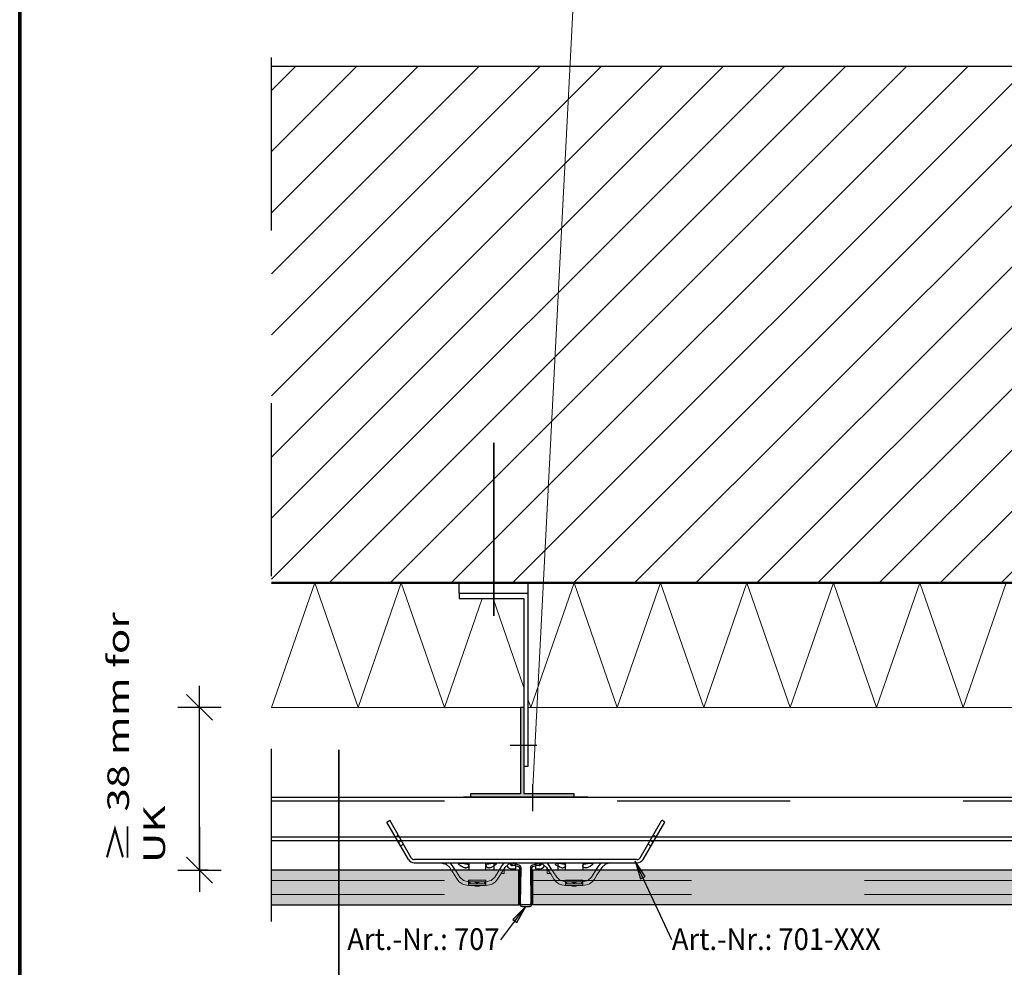
# Model space of a CAD drawing. Units: metres. Extents: x -3.5 to 19, y -4 to -2.5.
# Drawn here: x -1.4 to -0.8, y -3.5 to -3 of the extents above; entities that cross this region are included whole.
import ezdxf

# ---------------------------------------------------------------- set-up
doc = ezdxf.new("R2010")
doc.units = ezdxf.units.M
doc.header["$PDMODE"] = 65
for name, pattern in [('AUSGEZOGEN', [0]), ('STRICHLINIE_S4', [0.04, 0.03, -0.01]), ('STRICHPUNKT2_S5', [0.049999999999999996, 0.035, -0.005, 0.005, -0.005]), ('VERDECKT2_S2', [0.015, 0.01, -0.005])]:
    doc.linetypes.add(name, pattern=pattern)
doc.layers.add('XR$2$TB_501_1', color=7, linetype='AUSGEZOGEN')
doc.layers.add('XR$3$TB_502_1', color=7, linetype='AUSGEZOGEN')
doc.styles.add('ARIAL', font='ARIAL.TTF')
doc.styles.add('ISOCP3', font='ISOCP3__.TTF')
doc.dimstyles.new('DIMSTYLE_7', dxfattribs={"dimtxt": 0.0125, "dimasz": 0.025, "dimexe": 0, "dimexo": 0, "dimgap": 0.00625, "dimtad": 2, "dimdec": 1, "dimlfac": 1000, "dimrnd": 0.1, "dimzin": 12, "dimdsep": 46, "dimtxsty": 'ARIAL', "dimblk1": 'ALL_ML_STRICH', "dimblk2": 'ALL_ML_STRICH', "dimsah": 1, "dimcen": 0, "dimclrd": 2, "dimclre": 2, "dimclrt": 3, "dimadec": 0, "dimazin": 0, "dimtfac": 1, "dimtdec": 0, "dimtix": 1, "dimtmove": 2, "dimatfit": 3, "dimfxl": 0, "dimtzin": 0, "dimlwd": 0, "dimlwe": -3, "dimarcsym": 0})
doc.dimstyles.new('DIMSTYLE_9', dxfattribs={"dimtxt": 0.0125, "dimasz": 0.015, "dimexe": 0, "dimexo": 1e-06, "dimgap": 0.00625, "dimtad": 2, "dimdec": 1, "dimlfac": 100, "dimrnd": 0.01, "dimzin": 4, "dimdsep": 46, "dimtxsty": 'ISOCP3', "dimblk1": 'ALL_ML_STRICH', "dimblk2": 'ALL_ML_STRICH', "dimsah": 1, "dimcen": 0, "dimse1": 1, "dimse2": 1, "dimclrd": 7, "dimclre": 7, "dimclrt": 7, "dimadec": 0, "dimazin": 0, "dimtfac": 1, "dimtdec": 0, "dimtix": 1, "dimtmove": 2, "dimatfit": 3, "dimfxl": 0, "dimtzin": 0, "dimlwd": 0, "dimlwe": -3, "dimarcsym": 0})

# ---------------------------------------------------------------- blocks, each defined once
blk = doc.blocks.new('ALL_ML_STRICH')
at = {"color": 0, "linetype": 'ByBlock', "lineweight": -2}
for p, q in [((0, -0.5), (0, 0.5)), ((-0.3, -0.3), (0.3, 0.3)), ((-1, 0), (0.5, 0))]:
    blk.add_line(p, q, dxfattribs=at)
blk = doc.blocks.new('*D10')
at = {"layer": 'DEFPOINTS', "color": 2, "linetype": 'AUSGEZOGEN', "lineweight": -3, "transparency": 33554687}
for p in [(-1.210357743944041, -3.37046171434124), (-1.252062269322803, -3.464661713816742), (-1.210357743944041, -3.464661713816742)]:
    blk.add_point(p, dxfattribs=at)
at = {"layer": 'XR$3$TB_502_1', "color": 2, "linetype": 'AUSGEZOGEN', "lineweight": -2, "transparency": 33554687}
for p, q in [((-1.247062269322803, -3.37046171434124), (-1.252062269322803, -3.37046171434124)), ((-1.252062269322803, -3.464661713816742), (-1.252062269322803, -3.37046171434124)), ((-1.247062269322803, -3.464661713816742), (-1.252062269322803, -3.464661713816742))]:
    blk.add_line(p, q, dxfattribs=at)
at = {"layer": 'XR$3$TB_502_1', "color": 2, "linetype": 'AUSGEZOGEN', "lineweight": -3, "transparency": 33554687, "xscale": 0.025, "yscale": 0.025, "zscale": 0.025}
for p, rotation in [((-1.252062269322803, -3.37046171434124), 90), ((-1.252062269322803, -3.464661713816742), 270)]:
    blk.add_blockref('ALL_ML_STRICH', p, dxfattribs=dict(at, rotation=rotation))
blk = doc.blocks.new('*D12')
at = {"layer": 'DEFPOINTS', "color": 7, "linetype": 'AUSGEZOGEN', "lineweight": -3, "transparency": 33554687}
for p in [(-0.5673577439440415, -3.478661713816626), (-1.059357743944041, -3.555236424990428), (-1.059357743944041, -3.560804472988348)]:
    blk.add_point(p, dxfattribs=at)
at = {"layer": 'XR$3$TB_502_1', "color": 7, "linetype": 'AUSGEZOGEN', "lineweight": -2, "transparency": 33554687}
blk.add_line((-1.059357743944041, -3.560804472988348), (-0.5673577439440415, -3.560804472988348), dxfattribs=at)
at = {"layer": 'XR$3$TB_502_1', "color": 7, "linetype": 'AUSGEZOGEN', "lineweight": -3, "transparency": 33554687, "xscale": 0.015, "yscale": 0.015, "zscale": 0.015, "rotation": 180}
blk.add_blockref('ALL_ML_STRICH', (-1.059357743944041, -3.560804472988348), dxfattribs=at)
at = {"layer": 'XR$3$TB_502_1', "color": 7, "linetype": 'AUSGEZOGEN', "lineweight": -3, "transparency": 33554687, "xscale": 0.015, "yscale": 0.015, "zscale": 0.015}
blk.add_blockref('ALL_ML_STRICH', (-0.5673577439440415, -3.560804472988348), dxfattribs=at)
blk = doc.blocks.new('COMPLEXOBJECT_0')
at = {"layer": 'XR$3$TB_502_1', "color": 7, "linetype": 'AUSGEZOGEN', "lineweight": -3, "transparency": 33554687}
for p, q in [((-1.071365944224908, -3.460607760598238), (-1.071581862825256, -3.461378071676974)), ((-1.071581862825256, -3.461378071676974), (-1.067443891112995, -3.462537947323415)), ((-1.067227972512646, -3.461767636244679), (-1.071365944224908, -3.460607760598238)), ((-1.055365944224908, -3.460607760598238), (-1.059503915937166, -3.461767636244679)), ((-1.059287997336818, -3.462537947323415), (-1.055150025624556, -3.461378071676974)), ((-1.055150025624556, -3.461378071676974), (-1.055365944224908, -3.460607760598238)), ((-1.066859862502155, -3.463317448576775), (-1.067097351500517, -3.483989380248986)), ((-1.066297404289326, -3.483998570423612), (-1.066059915290967, -3.463326638751401)), ((-1.060671973158845, -3.463326638751401), (-1.060434484160476, -3.483998570423612)), ((-1.059634536949296, -3.483989380248986), (-1.059872025947658, -3.463317448576775)), ((-1.061234431371675, -3.484807760598239), (-1.065497457078138, -3.484807760598239)), ((-1.065497457078138, -3.485607760598238), (-1.061234431371675, -3.485607760598238))]:
    blk.add_line(p, q, dxfattribs=at)
at = {"layer": 'XR$3$TB_502_1', "color": 7, "linetype": 'AUSGEZOGEN', "lineweight": 25, "transparency": 33554687}
for p, q in [((-1.067357743944041, -3.484661713816626), (-1.067357743944041, -3.464661713816742)), ((-1.059357743944041, -3.464661713816742), (-1.059357743944041, -3.484661713816626))]:
    blk.add_line(p, q, dxfattribs=at)
at = {"layer": 'XR$3$TB_502_1', "color": 7, "linetype": 'AUSGEZOGEN', "lineweight": -3, "transparency": 33554687}
for centre, radius, start, end in [((-1.071594954670738, -3.462205235201733), 0.0007999999999999977, 74.34178774863854, 89.34178774894434), ((-1.067659809713347, -3.46330825840215), 0.0008000000000000007, 359.3417877485629, 74.34178774862995), ((-1.067659809713347, -3.46330825840215), 0.001599999999999999, 359.3417877485151, 74.34178774864189), ((-1.059072078736466, -3.46330825840215), 0.001599999999999998, 105.6582122513581, 180.658212251485), ((-1.059072078736466, -3.46330825840215), 0.0008000000000000012, 105.6582122514858, 180.6582122514371), ((-1.065497457078138, -3.484007760598239), 0.001600000000000001, 179.3417877484832, 270), ((-1.065497457078138, -3.484007760598239), 0.0007999999999999962, 179.3417877484991, 270), ((-1.061234431371675, -3.484007760598239), 0.001600000000000001, 270, 0.6582122515168121), ((-1.061234431371675, -3.484007760598239), 0.0007999999999999999, 270, 0.6582122515007277)]:
    blk.add_arc(centre, radius, start, end, dxfattribs=at)

msp = doc.modelspace()

# ---------------------------------------------------------------- hatches: boundary and pattern name
at = {"layer": 'XR$3$TB_502_1', "linetype": 'AUSGEZOGEN', "lineweight": -3, "transparency": 33554687}
h = msp.add_hatch(dxfattribs=at)
h.set_pattern_fill('SCHRAFFUR_3', scale=0.005, angle=315, style=0, pattern_type=2)
h.set_pattern_definition([(44.99999999999999, (0, 0), (-0.03535533905932737, 0.03535533905932738), []), (44.99999999999999, (-0.01767766952966368, 0.01767766952966369), (-0.03535533905932737, 0.03535533905932738), [])])
h.paths.add_polyline_path([(-1.210357743944041, -3.29846171434124), (-0.4103577439440415, -3.29846171434124), (-0.4103577439440415, -2.99946171434124), (-1.210357743944041, -2.99946171434124)], flags=0)
for color, points in [(250, [(-1.095357743944041, -3.42246171434124), (-1.035357743944056, -3.42246171434124), (-1.035357743944056, -3.42046171434124), (-1.064357743944041, -3.42046171434124), (-1.064357743944041, -3.37046171434124), (-1.066357743944041, -3.37046171434124), (-1.066357743944041, -3.42046171434124), (-1.095357743944041, -3.42046171434124)]), (7, [(-0.9942962646484376, -3.468426940917969), (-1.000106018066406, -3.459553100585937), (-0.9970132446289063, -3.46969873046875)]), (9, [(-1.210357743944041, -3.464661713816742), (-1.210357743944041, -3.484661713816626), (-1.067357743944041, -3.484661713816626), (-1.067357743944041, -3.464661713816742)]), (9, [(-0.5673577439440415, -3.464661713816742), (-1.059357743944041, -3.464661713816742), (-1.059357743944041, -3.484661713816626), (-0.5673577439440415, -3.484661713816626)]), (7, [(-1.068404907226562, -3.494940979003906), (-1.063365905761719, -3.485607788085938), (-1.070816650390625, -3.49315673828125)])]:
    msp.add_hatch(color=color, dxfattribs=at).paths.add_polyline_path(points)

# ---------------------------------------------------------------- linework, layer by layer
at = {"layer": 'XR$2$TB_501_1', "color": 1, "linetype": 'AUSGEZOGEN', "lineweight": 70, "transparency": 33554687}
msp.add_line((-1.356100210402744, -3.955535683630333), (-1.356100210402744, -2.470535683333333), dxfattribs=at)
at = {"layer": 'XR$3$TB_502_1', "color": 1, "linetype": 'AUSGEZOGEN', "lineweight": 70, "transparency": 33554687}
msp.add_line((-1.356100210402744, -2.470535683333333), (-1.356100210402744, -3.955520833333334), dxfattribs=at)
at = {"layer": 'XR$3$TB_502_1', "color": 7, "linetype": 'AUSGEZOGEN', "lineweight": 13, "transparency": 33554687}
for p, q in [((-1.033542524178343, -2.918555320365081), (-1.059357743944041, -3.42046171434124)), ((-1.210357743944041, -3.37046171434124), (-1.185357743944041, -3.29846171434124)), ((-1.185357743944041, -3.29846171434124), (-1.160357743944042, -3.37046171434124)), ((-1.160357743944042, -3.37046171434124), (-1.135357743944041, -3.29846171434124)), ((-1.135357743944041, -3.29846171434124), (-1.110357743944042, -3.37046171434124)), ((-1.060357743944041, -3.37046171434124), (-1.035357743944041, -3.29846171434124)), ((-1.035357743944041, -3.29846171434124), (-1.010357743944041, -3.37046171434124)), ((-1.010357743944041, -3.37046171434124), (-0.9853577439440414, -3.29846171434124)), ((-0.9853577439440414, -3.29846171434124), (-0.9603577439440415, -3.37046171434124)), ((-0.9603577439440415, -3.37046171434124), (-0.9353577439440415, -3.29846171434124)), ((-0.9353577439440415, -3.29846171434124), (-0.9103577439440415, -3.37046171434124)), ((-0.9103577439440415, -3.37046171434124), (-0.8853577439440414, -3.29846171434124)), ((-0.8853577439440414, -3.29846171434124), (-0.8603577439440414, -3.37046171434124)), ((-0.8603577439440414, -3.37046171434124), (-0.8353577439440415, -3.29846171434124)), ((-0.8353577439440415, -3.29846171434124), (-0.8103577439440415, -3.37046171434124)), ((-0.8103577439440415, -3.37046171434124), (-0.7853577439440415, -3.29846171434124)), ((-1.110357743944042, -3.37046171434124), (-1.088482743944041, -3.30746171434124)), ((-1.082232743944042, -3.30746171434124), (-1.064357743944041, -3.35894171434124)), ((-1.061857743944042, -3.36614171434124), (-1.060357743944041, -3.37046171434124)), ((-1.210357743944041, -3.37046171434124), (-1.066357743944041, -3.37046171434124)), ((-1.061857743944042, -3.37046171434124), (-0.5663577439440415, -3.37046171434124)), ((-1.099368533693778, -3.47065987370308), (-1.101416378805407, -3.468707431877859)), ((-1.083363738249463, -3.470659873703089), (-1.081315893137824, -3.468707431877859)), ((-1.077521700087236, -3.466504619595089), (-1.075861490384923, -3.466504619595089)), ((-1.075861490384923, -3.464853536039149), (-1.075861490384923, -3.466504619595089)), ((-1.05085399750316, -3.466504619595089), (-1.05085399750316, -3.464853536039149)), ((-1.05085399750316, -3.466504619595089), (-1.049193787800847, -3.466504619595089)), ((-1.04335174963863, -3.47065987370308), (-1.045399594750259, -3.468707431877859)), ((-1.027346954194316, -3.470659873703089), (-1.025299109082676, -3.468707431877859)), ((-1.099275856865144, -3.470712290168549), (-1.099368533693778, -3.47065987370308)), ((-1.099368533693778, -3.472880585149169), (-1.096367634547969, -3.473464561636311)), ((-1.096367634547969, -3.473464561636311), (-1.099368533693778, -3.472880585149169)), ((-1.096367634547969, -3.471463962205769), (-1.099275856865144, -3.470712290168549)), ((-1.096367634547969, -3.470413647504729), (-1.096367634547969, -3.471463962205769)), ((-1.086364637395262, -3.470413647504729), (-1.096367634547969, -3.470413647504729)), ((-1.096367634547969, -3.473464561636311), (-1.096367634547969, -3.471463962205769)), ((-1.096367634547969, -3.471463962205769), (-1.091366135971617, -3.471463962205769)), ((-1.086364637395262, -3.47266432186409), (-1.096367634547969, -3.47266432186409)), ((-1.091366135971617, -3.473464561636311), (-1.096367634547969, -3.473464561636311)), ((-1.090340508101865, -3.47396471149394), (-1.092391763841366, -3.47396471149394)), ((-1.091763994908, -3.471964112063399), (-1.09096827703523, -3.471964112063399)), ((-1.091366135971617, -3.471463962205769), (-1.086364637395262, -3.471463962205769)), ((-1.086364637395262, -3.473464561636311), (-1.091366135971617, -3.473464561636311)), ((-1.086364637395262, -3.471463962205769), (-1.086364637395262, -3.470413647504729)), ((-1.086364637395262, -3.471463962205769), (-1.083456415078086, -3.470712290168549)), ((-1.086364637395262, -3.471463962205769), (-1.086364637395262, -3.473464561636311)), ((-1.083363738259726, -3.472880585153329), (-1.086364637395262, -3.473464561636311)), ((-1.083363738259726, -3.472880585153329), (-1.086364637395262, -3.473464561636311)), ((-1.083456415078086, -3.470712290168549), (-1.083363738249463, -3.470659873703089)), ((-1.043259072809997, -3.470712290168549), (-1.04335174963863, -3.47065987370308)), ((-1.040350850492821, -3.473464561636311), (-1.04335174963863, -3.472880585149169)), ((-1.04335174963863, -3.472880585149169), (-1.040350850492821, -3.473464561636311)), ((-1.040350850492821, -3.471463962205769), (-1.043259072809997, -3.470712290168549)), ((-1.040350850492821, -3.470413647504729), (-1.040350850492821, -3.471463962205769)), ((-1.030347853340114, -3.470413647504729), (-1.040350850492821, -3.470413647504729)), ((-1.040350850492821, -3.473464561636311), (-1.040350850492821, -3.471463962205769)), ((-1.040350850492821, -3.471463962205769), (-1.035349351916466, -3.471463962205769)), ((-1.030347853340114, -3.47266432186409), (-1.040350850492821, -3.47266432186409)), ((-1.035349351916466, -3.473464561636311), (-1.040350850492821, -3.473464561636311)), ((-1.034323724046717, -3.47396471149394), (-1.036374979786218, -3.47396471149394)), ((-1.035747210852853, -3.471964112063399), (-1.034951492980082, -3.471964112063399)), ((-1.035349351916466, -3.471463962205769), (-1.030347853340114, -3.471463962205769)), ((-1.030347853340114, -3.473464561636311), (-1.035349351916466, -3.473464561636311)), ((-1.030347853340114, -3.471463962205769), (-1.030347853340114, -3.470413647504729)), ((-1.027439631022939, -3.470712290168549), (-1.030347853340114, -3.471463962205769)), ((-1.030347853340114, -3.471463962205769), (-1.030347853340114, -3.473464561636311)), ((-1.027346954204579, -3.472880585153329), (-1.030347853340114, -3.473464561636311)), ((-1.027346954204579, -3.472880585153329), (-1.030347853340114, -3.473464561636311)), ((-1.027439631022939, -3.470712290168549), (-1.027346954194316, -3.470659873703089))]:
    msp.add_line(p, q, dxfattribs=at)
at = {"layer": 'XR$3$TB_502_1', "color": 7, "linetype": 'STRICHPUNKT2_S5', "lineweight": -3, "transparency": 33554687}
msp.add_line((-1.210357743944041, -3.49446171434124), (-1.210357743944041, -2.97946171434124), dxfattribs=at)
at = {"layer": 'XR$3$TB_502_1', "color": 7, "linetype": 'AUSGEZOGEN', "lineweight": -3, "transparency": 33554687}
for p, q in [((-1.210357743944041, -2.99946171434124), (-0.4103577439440415, -2.99946171434124)), ((-1.101857743944041, -3.30446171434124), (-1.101857743944041, -3.29846171434124)), ((-1.061857743944042, -3.30446171434124), (-1.061857743944042, -3.29846171434124)), ((-1.101857743944041, -3.30446171434124), (-1.101857743944041, -3.30746171434124)), ((-1.101857743944041, -3.30446171434124), (-1.061857743944042, -3.30446171434124)), ((-1.101857743944041, -3.30746171434124), (-1.064357743944041, -3.30746171434124)), ((-1.064357743944041, -3.30746171434124), (-1.064357743944041, -3.38446171434124)), ((-1.061857743944042, -3.40446171434124), (-1.061857743944042, -3.30446171434124)), ((-1.066357743944041, -3.37046171434124), (-1.066357743944041, -3.42046171434124)), ((-1.064357743944041, -3.37046171434124), (-1.066357743944041, -3.37046171434124)), ((-1.064357743944041, -3.37046171434124), (-1.064357743944041, -3.42046171434124)), ((-1.056857743944041, -3.392464684506697), (-1.072357743944041, -3.392464684506697)), ((-1.064357743944041, -3.40446171434124), (-1.061857743944042, -3.40446171434124)), ((-1.059357743944041, -3.41496171434124), (-1.059357743944041, -3.43046171434124)), ((-1.210357743944041, -3.422461102410699), (-0.4103577439440415, -3.422461102410699)), ((-1.103216579364904, -3.42246171434124), (-1.023216579364904, -3.42246171434124)), ((-1.093366735402156, -3.422460065907249), (-1.099368533693778, -3.422460065907249)), ((-1.095357743944041, -3.42046171434124), (-1.095357743944041, -3.42246171434124)), ((-1.066357743944041, -3.42046171434124), (-1.095357743944041, -3.42046171434124)), ((-1.095357743944041, -3.42246171434124), (-1.035357743944056, -3.42246171434124)), ((-1.088365236825805, -3.422460065907249), (-1.093366735402156, -3.422460065907249)), ((-1.082363438534179, -3.422460065907249), (-1.088365236825805, -3.422460065907249)), ((-1.0443520493539, -3.422460065907249), (-1.082363438534179, -3.422460065907249)), ((-1.035357743944056, -3.42046171434124), (-1.064357743944041, -3.42046171434124)), ((-1.038350251062278, -3.422460065907249), (-1.0443520493539, -3.422460065907249)), ((-1.033348752485927, -3.422460065907249), (-1.038350251062278, -3.422460065907249)), ((-1.035357743944056, -3.42246171434124), (-1.035357743944056, -3.42046171434124)), ((-1.027346954194305, -3.422460065907249), (-1.033348752485927, -3.422460065907249)), ((-1.143769865129503, -3.436800898372855), (-1.142037814321934, -3.435800898372855)), ((-1.131264311630039, -3.458461152410699), (-1.143769865129503, -3.436800898372855)), ((-1.129532231954956, -3.457461202410698), (-1.142037814321934, -3.435800898372855)), ((-0.9971869901587379, -3.457461202410698), (-0.9846814077917597, -3.435800898372855)), ((-0.9954549104836551, -3.458461152410699), (-0.9829493569841907, -3.436800898372855)), ((-0.9829493569841907, -3.436800898372855), (-0.9846814077917597, -3.435800898372855)), ((-1.210357743944041, -3.445461102410699), (-1.138769778526963, -3.445461102410699)), ((-1.138769865129503, -3.4454611524107), (-1.137037814321934, -3.4444611524107)), ((-1.136460492920258, -3.445461102410699), (-0.990258729193436, -3.445461102410699)), ((-0.9879493569841907, -3.4454611524107), (-0.9896814077917597, -3.4444611524107)), ((-0.9879494435867313, -3.445461102410699), (-0.6387697785269626, -3.445461102410699)), ((-1.210357743944041, -3.4474611024107), (-1.137615193458638, -3.4474611024107)), ((-1.137019865129503, -3.448492241323945), (-1.135287814321934, -3.447492241323945)), ((-1.135769865129503, -3.450657304833406), (-1.134037814321934, -3.449657304833406)), ((-1.135305792381879, -3.4474611024107), (-0.9914134297318153, -3.4474611024107)), ((-0.9909493569841907, -3.450657304833406), (-0.9926814077917597, -3.449657304833406)), ((-0.9896993569841906, -3.448492241323945), (-0.9914314077917598, -3.447492241323945)), ((-0.9891040286550563, -3.4474611024107), (-0.6376151934586375, -3.4474611024107)), ((-1.129530605986066, -3.457461227410696), (-1.129531814516082, -3.457461925155825)), ((-0.997188616127628, -3.457461227410696), (-0.997187407597612, -3.457461925155825)), ((-1.127893434727925, -3.460460065907248), (-1.075857743944042, -3.460460065907248)), ((-0.9989864555208496, -3.458460065907248), (-1.127732766592844, -3.458460065907248)), ((-1.107323685734857, -3.4632171956657), (-1.106395168020437, -3.464661713816742)), ((-1.099368533693778, -3.460460665337791), (-1.093366735402156, -3.460460665337791)), ((-1.096359467306847, -3.46054402099504), (-1.096359467306847, -3.464861713816707)), ((-1.093366735402156, -3.460460665337791), (-1.088365236825805, -3.460460665337791)), ((-1.088365236825805, -3.460460665337791), (-1.082363438534179, -3.460460665337791)), ((-1.086359467306847, -3.464861713816707), (-1.086359467306847, -3.46054402099504)), ((-1.082363438534179, -3.460460665337791), (-1.0443520493539, -3.460460665337791)), ((-1.081859467306847, -3.460460065907248), (-1.081859467306847, -3.464861713816707)), ((-1.075408586208374, -3.4632171956657), (-1.076337103922793, -3.464661713816742)), ((-1.069109467306847, -3.461961114910699), (-1.071085602293813, -3.461961114910699)), ((-1.069109467306847, -3.46396171434124), (-1.069109467306847, -3.461961114910699)), ((-1.057606020581235, -3.461961114910699), (-1.057606020581235, -3.46396171434124)), ((-1.05562988559427, -3.461961114910699), (-1.057606020581235, -3.461961114910699)), ((-1.051306901679709, -3.4632171956657), (-1.05037838396529, -3.464661713816742)), ((-1.050857743944041, -3.460460065907248), (-0.9988257873857688, -3.460460065907248)), ((-1.044856020581236, -3.460460065907248), (-1.044856020581236, -3.464861713816707)), ((-1.0443520493539, -3.460460665337791), (-1.038350251062278, -3.460460665337791)), ((-1.040356020581235, -3.464861713816707), (-1.040356020581235, -3.46054402099504)), ((-1.038350251062278, -3.460460665337791), (-1.033348752485927, -3.460460665337791)), ((-1.033348752485927, -3.460460665337791), (-1.027346954194305, -3.460460665337791)), ((-1.030356020581235, -3.46054402099504), (-1.030356020581235, -3.464861713816707)), ((-1.019391802153226, -3.4632171956657), (-1.020320319867646, -3.464661713816742)), ((-0.9788314819335938, -3.505004089355469), (-1.000106018066406, -3.459553100585937)), ((-1.000106018066406, -3.459553100585937), (-1.000106018066406, -3.459553100585937)), ((-1.000106018066406, -3.459553100585937), (-1.000106018066406, -3.459553100585937)), ((-1.000106018066406, -3.459553100585937), (-1.000106018066406, -3.459553100585937)), ((-1.000106018066406, -3.459553100585937), (-0.9970132446289063, -3.46969873046875)), ((-0.9942962646484376, -3.468426940917969), (-1.000106018066406, -3.459553100585937)), ((-1.075861490384923, -3.464661713816742), (-1.075861490384923, -3.464070158510909)), ((-1.075861490384923, -3.464853536039149), (-1.075861490384923, -3.464661713816742)), ((-1.071085602293813, -3.46396171434124), (-1.069109467306847, -3.46396171434124)), ((-1.057606020581235, -3.46396171434124), (-1.05562988559427, -3.46396171434124)), ((-1.05085399750316, -3.464070158510909), (-1.05085399750316, -3.46392178998151)), ((-1.05085399750316, -3.464070158510909), (-1.05085399750316, -3.464661713816742)), ((-1.05085399750316, -3.464661713816742), (-1.05085399750316, -3.464853536039149)), ((-0.9970132446289063, -3.46969873046875), (-0.9942962646484376, -3.468426940917969)), ((-0.99565478515625, -3.469062866210938), (-0.9953367919921875, -3.469742126464844)), ((-1.077715576171875, -3.505004089355469), (-1.063365905761719, -3.485607788085938)), ((-1.063365905761719, -3.485607788085938), (-1.070816650390625, -3.49315673828125)), ((-1.068404907226562, -3.494940979003906), (-1.063365905761719, -3.485607788085938)), ((-1.063365905761719, -3.485607788085938), (-1.063365905761719, -3.485607788085938)), ((-1.063365905761719, -3.485607788085938), (-1.063365905761719, -3.485607788085938)), ((-1.063365905761719, -3.485607788085938), (-1.063365905761719, -3.485607788085938)), ((-1.070816650390625, -3.49315673828125), (-1.068404907226562, -3.494940979003906)), ((-1.069610778808594, -3.494048889160156), (-1.070056823730469, -3.494651794433594))]:
    msp.add_line(p, q, dxfattribs=at)
at = {"layer": 'XR$3$TB_502_1', "color": 7, "linetype": 'STRICHPUNKT2_S5', "lineweight": 35, "transparency": 33554687}
msp.add_line((-1.081857743944042, -3.31746171434124), (-1.081857743944042, -3.19946171434124), dxfattribs=at)
at = {"layer": 'XR$3$TB_502_1', "color": 7, "linetype": 'AUSGEZOGEN', "lineweight": 50, "transparency": 33554687}
msp.add_line((-1.210357743944041, -3.29846171434124), (-0.4103577439440415, -3.29846171434124), dxfattribs=at)
at = {"layer": 'XR$3$TB_502_1', "color": 7, "linetype": 'AUSGEZOGEN', "lineweight": 35, "transparency": 33554687}
msp.add_line((-1.171455607712155, -3.395044190593847), (-1.171455607712155, -3.701588889499901), dxfattribs=at)
at = {"layer": 'XR$3$TB_502_1', "color": 7, "linetype": 'VERDECKT2_S2', "lineweight": -3, "transparency": 33554687}
msp.add_line((-1.210357743944041, -3.424461102410699), (-0.4103577439440415, -3.424461102410699), dxfattribs=at)
at = {"layer": 'XR$3$TB_502_1', "color": 7, "linetype": 'VERDECKT2_S2', "lineweight": 13, "transparency": 33554687}
for p, q in [((-1.136460492920258, -3.445461102410699), (-1.138769778526963, -3.445461102410699)), ((-0.990258729193436, -3.445461102410699), (-0.9879494435867313, -3.445461102410699)), ((-1.137615193458638, -3.4474611024107), (-1.135287814321934, -3.4474611024107)), ((-0.9891040286550563, -3.4474611024107), (-0.9914314077917598, -3.4474611024107)), ((-1.210357743944041, -3.470667195677692), (-1.067357743944041, -3.470667195677692)), ((-0.5673577439440415, -3.470667195677692), (-1.059357743944041, -3.470667195677692)), ((-1.210357743944041, -3.478661713816684), (-1.067357743944041, -3.478661713816684)), ((-0.5673577439440415, -3.478661713816684), (-1.059357743944041, -3.478661713816684))]:
    msp.add_line(p, q, dxfattribs=at)
at = {"layer": 'XR$3$TB_502_1', "color": 7, "linetype": 'AUSGEZOGEN', "lineweight": 25, "transparency": 33554687}
for p, q in [((-1.067357743944041, -3.464661713816742), (-1.210357743944041, -3.464661713816742)), ((-1.075861490384923, -3.464070158510909), (-1.075861490384923, -3.46392178998151)), ((-1.067357743944041, -3.484661713816626), (-1.067357743944041, -3.464661713816742)), ((-0.5673577439440415, -3.464661713816742), (-1.059357743944041, -3.464661713816742)), ((-1.059357743944041, -3.464661713816742), (-1.059357743944041, -3.484661713816626)), ((-1.210357743944041, -3.484661713816626), (-1.067357743944041, -3.484661713816626)), ((-0.5673577439440415, -3.484661713816626), (-1.059357743944041, -3.484661713816626))]:
    msp.add_line(p, q, dxfattribs=at)
at = {"layer": 'XR$3$TB_502_1', "color": 7, "linetype": 'STRICHLINIE_S4', "lineweight": 13, "transparency": 33554687}
msp.add_line((-1.083456415078086, -3.470712290168549), (-1.086364637395262, -3.471463962205769), dxfattribs=at)
at = {"layer": 'XR$3$TB_502_1', "color": 7, "linetype": 'AUSGEZOGEN', "lineweight": -3, "transparency": 33554687}
for points in [[(-1.112372429992294, -3.460460665337791), (-1.109464207675119, -3.461212337375009), (-1.107323685734857, -3.4632171956657)], [(-1.10564077098238, -3.46213543967779), (-1.106931122468275, -3.460597524819619), (-1.10712151413993, -3.460460665337791)], [(-1.104016914412776, -3.464661713816742), (-1.104566194337087, -3.463807185348031), (-1.10564077098238, -3.46213543967779)], [(-1.099425100805824, -3.4606693219966), (-1.099040768425453, -3.46078305251926), (-1.098526670857835, -3.460884231734979), (-1.098272427767683, -3.46090898283014), (-1.09807816497075, -3.460914935161), (-1.097872026675428, -3.460907628684851), (-1.097805288618514, -3.46090200506229)], [(-1.084926983395162, -3.4609020048637), (-1.084800148878458, -3.46091129256543), (-1.084603502994145, -3.46091453380683), (-1.084401696232762, -3.460904953214729), (-1.08411008839255, -3.46087035299243), (-1.083586862448254, -3.46075504315083), (-1.083307171575707, -3.46066932084838)], [(-1.078715357530455, -3.464661713816742), (-1.078166077606143, -3.463807185348031), (-1.077091500960851, -3.46213543967779)], [(-1.077091500960851, -3.46213543967779), (-1.075801149474955, -3.460597524819619), (-1.075610757803301, -3.460460665337791)], [(-1.070359841950936, -3.460460665337791), (-1.073268064268112, -3.461212337375009), (-1.075408586208374, -3.4632171956657)], [(-1.056355645937147, -3.460460665337791), (-1.053447423619971, -3.461212337375009), (-1.051306901679709, -3.4632171956657)], [(-1.048000130357628, -3.464661713816742), (-1.048549410281939, -3.463807185348031), (-1.050700510362545, -3.460460665337791)], [(-1.043408316750676, -3.4606693219966), (-1.043023984370302, -3.46078305251926), (-1.042509886802687, -3.460884231734979), (-1.042255643712535, -3.46090898283014), (-1.042061380915602, -3.460914935161), (-1.041855242620281, -3.460907628684851), (-1.041788504563367, -3.46090200506229)], [(-1.028910199340014, -3.4609020048637), (-1.02878336482331, -3.46091129256543), (-1.028586718938997, -3.46091453380683), (-1.028384912177615, -3.460904953214729), (-1.028093304337403, -3.46087035299243), (-1.027570078393106, -3.46075504315083), (-1.027290387520556, -3.46066932084838)], [(-1.022698573475307, -3.464661713816742), (-1.022149293550996, -3.463807185348031), (-1.021074716905703, -3.46213543967779)], [(-1.021074716905703, -3.46213543967779), (-1.019784365419808, -3.460597524819619), (-1.019593973748153, -3.460460665337791)], [(-1.014343057895789, -3.460460665337791), (-1.017251280212964, -3.461212337375009), (-1.019391802153226, -3.4632171956657)]]:
    msp.add_lwpolyline(points, dxfattribs=at)
for points in [[(-1.097591993863982, -3.460960002698159), (-1.096992302580569, -3.46120158032928), (-1.096613215858957, -3.46148732366124), (-1.096368198472323, -3.462113817879659), (-1.096621923472259, -3.462757485994549), (-1.097095188126619, -3.46316572235373), (-1.097645631269665, -3.463376251164429), (-1.097939307700482, -3.46341779037328), (-1.098102989157072, -3.46342367163605), (-1.098240281226095, -3.46341995947718), (-1.098401513334153, -3.463406209485569), (-1.098685560438826, -3.463359311210859), (-1.09965399883702, -3.4630216524546), (-1.100691930540335, -3.462442736056389), (-1.101683094721979, -3.461740739146719), (-1.10221539189983, -3.461253655648539), (-1.102368868584876, -3.46094110622275), (-1.10219547422, -3.46075815949278), (-1.101772253550724, -3.46066460425104), (-1.101300614174488, -3.460629797586529), (-1.10100881429412, -3.46062178149359), (-1.100801686712137, -3.4606200496729), (-1.100595673534303, -3.460620985914669), (-1.100313134022665, -3.46062608470162), (-1.099673009144535, -3.46065293582411), (-1.098602311973838, -3.4607536223568), (-1.097591993863982, -3.460960002698159)], [(-1.083269949876358, -3.46066661042544), (-1.082862236284433, -3.460642390128449), (-1.082347701104725, -3.4606243983572), (-1.082088788248409, -3.46062054997071), (-1.081888043804778, -3.460620174016391), (-1.081671677487495, -3.460622685614539), (-1.081340372579485, -3.46063398588887), (-1.080652885229912, -3.460719509422659), (-1.080372140756535, -3.460899896416649), (-1.080499417476964, -3.46123277392328), (-1.081087792255163, -3.46177123309108), (-1.082098500623815, -3.462479578594559), (-1.083041723652714, -3.46300449118082), (-1.083888715990666, -3.463321751145481), (-1.084161853756654, -3.46338164445417), (-1.084387163165982, -3.463412132566909), (-1.084534925437172, -3.4634219348438), (-1.084673179742793, -3.46342322550793), (-1.084858700712077, -3.463412085244471), (-1.085252611176402, -3.46333302549464), (-1.085885551066393, -3.46299097609845), (-1.086328326738017, -3.46233708387938), (-1.086267495819335, -3.46169332892473), (-1.085801466461915, -3.46123689103411), (-1.085065153269814, -3.46093838465156), (-1.084176820373214, -3.460760141013399), (-1.083269949876358, -3.46066661042544)], [(-1.041575209808834, -3.460960002698159), (-1.040975518525422, -3.46120158032928), (-1.040596431803809, -3.46148732366124), (-1.040351414417175, -3.46211381787967), (-1.040605139417115, -3.462757485994549), (-1.041078404071475, -3.46316572235373), (-1.041628847214521, -3.463376251164429), (-1.041922523645335, -3.46341779037328), (-1.042086205101925, -3.46342367163605), (-1.042223497170951, -3.46341995947718), (-1.042384729279005, -3.463406209485569), (-1.042668776383678, -3.463359311210859), (-1.043637214781873, -3.4630216524546), (-1.044675146485188, -3.462442736056389), (-1.045666310666831, -3.461740739146719), (-1.046198607844683, -3.461253655648539), (-1.046352084529728, -3.46094110622275), (-1.046178690164852, -3.46075815949278), (-1.04575546949558, -3.46066460425104), (-1.045283830119337, -3.460629797586529), (-1.044992030238976, -3.46062178149359), (-1.044784902656989, -3.4606200496729), (-1.044578889479155, -3.460620985914669), (-1.044296349967521, -3.46062608470162), (-1.043656225089388, -3.46065293582411), (-1.042585527918691, -3.4607536223568), (-1.041575209808834, -3.460960002698159)], [(-1.02725316582121, -3.46066661042544), (-1.0268454522293, -3.460642390128449), (-1.026330917049581, -3.4606243983572), (-1.026072004193265, -3.46062054997071), (-1.025871259749634, -3.460620174016391), (-1.025654893432351, -3.460622685614539), (-1.025323588524345, -3.46063398588887), (-1.024636101174769, -3.460719509422659), (-1.024355356701388, -3.460899896416649), (-1.024482633421812, -3.46123277392328), (-1.025071008200008, -3.461771233091069), (-1.02608171656866, -3.46247957859455), (-1.027024939597563, -3.46300449118082), (-1.027871931935515, -3.463321751145469), (-1.028145069701506, -3.46338164445417), (-1.028370379110831, -3.463412132566909), (-1.028518141382025, -3.4634219348438), (-1.028656395687645, -3.46342322550793), (-1.028841916656929, -3.463412085244471), (-1.029235827121251, -3.46333302549464), (-1.029868767011245, -3.46299097609845), (-1.03031154268287, -3.46233708387938), (-1.030250711764187, -3.46169332892473), (-1.029784682406767, -3.46123689103411), (-1.029048369214666, -3.46093838465156), (-1.028160036318066, -3.460760141013399), (-1.02725316582121, -3.46066661042544)]]:
    msp.add_lwpolyline(points, close=True, dxfattribs=at)
at = {"layer": 'XR$3$TB_502_1', "color": 7, "linetype": 'AUSGEZOGEN', "lineweight": 13, "transparency": 33554687}
for points in [[(-1.106395168020437, -3.464661713816742), (-1.106380628482071, -3.46468433333897), (-1.104735010252338, -3.467244462634981), (-1.103099293557883, -3.469789187865759)], [(-1.101416378805407, -3.468707431877859), (-1.10343329953717, -3.465569658024959), (-1.104016914412776, -3.464661713816742)], [(-1.081315893137824, -3.468707431877859), (-1.079298972406061, -3.465569658024959), (-1.078715357530455, -3.464661713816742)], [(-1.076337103922793, -3.464661713816742), (-1.076351643461159, -3.46468433333897), (-1.077997261690893, -3.467244462634981), (-1.079632978385347, -3.469789187865759)], [(-1.05037838396529, -3.464661713816742), (-1.050363844426924, -3.46468433333897), (-1.04871822619719, -3.467244462634981), (-1.047082509502736, -3.469789187865759)], [(-1.045399594750259, -3.468707431877859), (-1.047416515482022, -3.465569658024959), (-1.048000130357628, -3.464661713816742)], [(-1.025299109082676, -3.468707431877859), (-1.023282188350913, -3.465569658024959), (-1.022698573475307, -3.464661713816742)], [(-1.020320319867646, -3.464661713816742), (-1.020334859406012, -3.46468433333897), (-1.021980477635745, -3.467244462634981), (-1.023616194330196, -3.469789187865759)], [(-1.103099293557883, -3.469789187865759), (-1.101808942071988, -3.47132710272393), (-1.100179708383624, -3.4724982467999), (-1.099368533693778, -3.472880585149169)], [(-1.095367334832696, -3.47266432186409), (-1.096118625644322, -3.471475045415), (-1.096294909510605, -3.47110691538372), (-1.096367634547969, -3.47079293245477)], [(-1.086364637395262, -3.47079293245477), (-1.086437362432622, -3.47110691538372), (-1.086613646298912, -3.471475045415), (-1.087364937110531, -3.47266432186409)], [(-1.079632978385347, -3.469789187865759), (-1.080923329871242, -3.47132710272393), (-1.082552563559606, -3.4724982467999), (-1.083363738259726, -3.472880585153329)], [(-1.047082509502736, -3.469789187865759), (-1.04579215801684, -3.47132710272393), (-1.044162924328477, -3.4724982467999), (-1.04335174963863, -3.472880585149169)], [(-1.040107888372473, -3.471463962205769), (-1.040278125455458, -3.47110691538372), (-1.040350850492821, -3.470792932454779)], [(-1.039350550777548, -3.47266432186409), (-1.04010184158917, -3.471475045415), (-1.040107888372473, -3.471463962205769)], [(-1.030590815460462, -3.471463962205769), (-1.030596862243761, -3.471475045415), (-1.031348153055387, -3.47266432186409)], [(-1.030347853340114, -3.47079293245477), (-1.030420578377478, -3.47110691538372), (-1.030590815460462, -3.471463962205769)], [(-1.023616194330196, -3.469789187865759), (-1.024906545816095, -3.47132710272393), (-1.026535779504458, -3.4724982467999), (-1.027346954204579, -3.472880585153329)]]:
    msp.add_lwpolyline(points, dxfattribs=at)
at = {"layer": 'XR$3$TB_502_1', "color": 255, "linetype": 'AUSGEZOGEN', "lineweight": -3, "transparency": 33554687}
for centre, radius, start, end in [((-1.127800181147388, -3.456461202410699), 0.002, 209.9999999999861, 271.9316506283428), ((-0.9989190409670314, -3.456461202410699), 0.002, 268.068349392457, 330.0000000208074), ((-1.127800210014902, -3.456461152410699), 0.004, 210.0000000000042, 270), ((-0.9989190120987923, -3.456461152410699), 0.004, 270, 329.9999999999966)]:
    msp.add_arc(centre, radius, start, end, dxfattribs=at)
at = {"layer": 'XR$3$TB_502_1', "color": 7, "linetype": 'AUSGEZOGEN', "lineweight": 13, "transparency": 33554687}
for centre, radius, start, end in [((-1.075861490384923, -3.461961114910699), 0.001500449572905739, 81.30776851847966, 90), ((-1.092391763841366, -3.47276435183562), 0.001200359658324588, 215.6853347126502, 270), ((-1.092926238149535, -3.47226420197798), 0.0008002397722164017, 43.43253655780386, 90), ((-1.091763994908, -3.47116387229118), 0.0008002397722163876, 223.4325365577808, 270), ((-1.09096827703523, -3.47116387229118), 0.0008002397722164048, 270, 316.5674634422192), ((-1.089806033793695, -3.47226420197798), 0.0008002397722163927, 90, 136.5674634421962), ((-1.090340508101865, -3.47276435183562), 0.001200359658324588, 270, 324.3146652873498), ((-1.036374979786218, -3.47276435183562), 0.001200359658324588, 215.6853347126502, 270), ((-1.036909454094388, -3.47226420197798), 0.0008002397722164017, 43.43253655780386, 90), ((-1.035747210852853, -3.47116387229118), 0.0008002397722163876, 223.4325365577808, 270), ((-1.034951492980082, -3.47116387229118), 0.0008002397722164048, 270, 316.5674634422192), ((-1.033789249738544, -3.47226420197798), 0.0008002397722163927, 90, 136.5674634421962), ((-1.034323724046717, -3.47276435183562), 0.001200359658324585, 270, 324.3146652873437)]:
    msp.add_arc(centre, radius, start, end, dxfattribs=at)
at = {"layer": 'XR$3$TB_502_1', "color": 7, "linetype": 'AUSGEZOGEN', "lineweight": -3, "transparency": 33554687}
for centre, radius, start, end in [((-1.071085602293813, -3.460460665337791), 0.003501049003446723, 207.4947278081259, 270), ((-1.071085602293813, -3.460460665337791), 0.00150044957290574, 201.443925464096, 270), ((-1.05562988559427, -3.460460665337791), 0.001500449572905737, 270, 338.556074535904), ((-1.05562988559427, -3.460460665337791), 0.00350104900344672, 270, 332.5052721918757)]:
    msp.add_arc(centre, radius, start, end, dxfattribs=at)

# ---------------------------------------------------------------- block references
at = {"layer": 'XR$3$TB_502_1', "color": 7, "linetype": 'AUSGEZOGEN', "lineweight": 25, "transparency": 33554687}
msp.add_blockref('COMPLEXOBJECT_0', (0, 0), dxfattribs=at)

# ---------------------------------------------------------------- texts
at = {"layer": 'XR$3$TB_502_1', "color": 7, "linetype": 'AUSGEZOGEN', "lineweight": -3, "transparency": 33554687, "insert": (-1.272026250495352, -3.460590840859475), "char_height": 0.0125, "width": 0.1836349088669114, "attachment_point": 7, "rotation": 90, "style": 'ARIAL'}
msp.add_mtext('\\W1.43;≥ 38 mm for UK', dxfattribs=at)
at = {"layer": 'XR$3$TB_502_1', "color": 7, "linetype": 'AUSGEZOGEN', "lineweight": 35, "transparency": 33554687, "char_height": 0.0125, "attachment_point": 7, "style": 'ARIAL'}
for s, insert, width in [('\\W0.93;Art.-Nr.: 707', (-1.166576655082948, -3.510837429452306), 0.09469418594224074), ('\\W0.93;Art.-Nr.: 701-XXX', (-0.9788314801711275, -3.510837429452306), 0.1327689772975729)]:
    msp.add_mtext(s, dxfattribs=dict(at, insert=insert, width=width))

# ---------------------------------------------------------------- dimensions: what is measured, and where the dimension line sits
at = {"layer": 'XR$3$TB_502_1', "color": 2, "linetype": 'AUSGEZOGEN', "lineweight": -3, "transparency": 33554687}
dim = msp.add_linear_dim(base=(-1.252062269322803, -3.37046171434124), p1=(-1.247062269322803, -3.464661713816742), p2=(-1.247062269322803, -3.37046171434124), angle=90, dimstyle='DIMSTYLE_7', override={"dimpost": '<>', "dimclrd": 2, "dimclre": 2, "dimclrt": 3, "dimlwd": 0, "dimlwe": 65533}, dxfattribs=at)
dim.commit()
dim.dimension.update_dxf_attribs({"geometry": '*D10', "text_midpoint": (-1.258312269322803, -3.417561714078991), "dimtype": 160})
at = {"layer": 'XR$3$TB_502_1', "color": 7, "linetype": 'AUSGEZOGEN', "lineweight": -3, "transparency": 33554687}
dim = msp.add_linear_dim(base=(-0.5673577439440415, -3.560804472988348), p1=(-1.059357743944041, -3.555237424990429), p2=(-0.5673577439440415, -3.478662713816626), dimstyle='DIMSTYLE_9', override={"dimpost": '<>', "dimclrd": 7, "dimclre": 7, "dimclrt": 7, "dimlwd": 0, "dimlwe": 65533}, dxfattribs=at)
dim.commit()
dim.dimension.update_dxf_attribs({"geometry": '*D12', "text_midpoint": (-0.8133577439440415, -3.554554472988348), "dimtype": 160})

doc.saveas('drawing.dxf')
